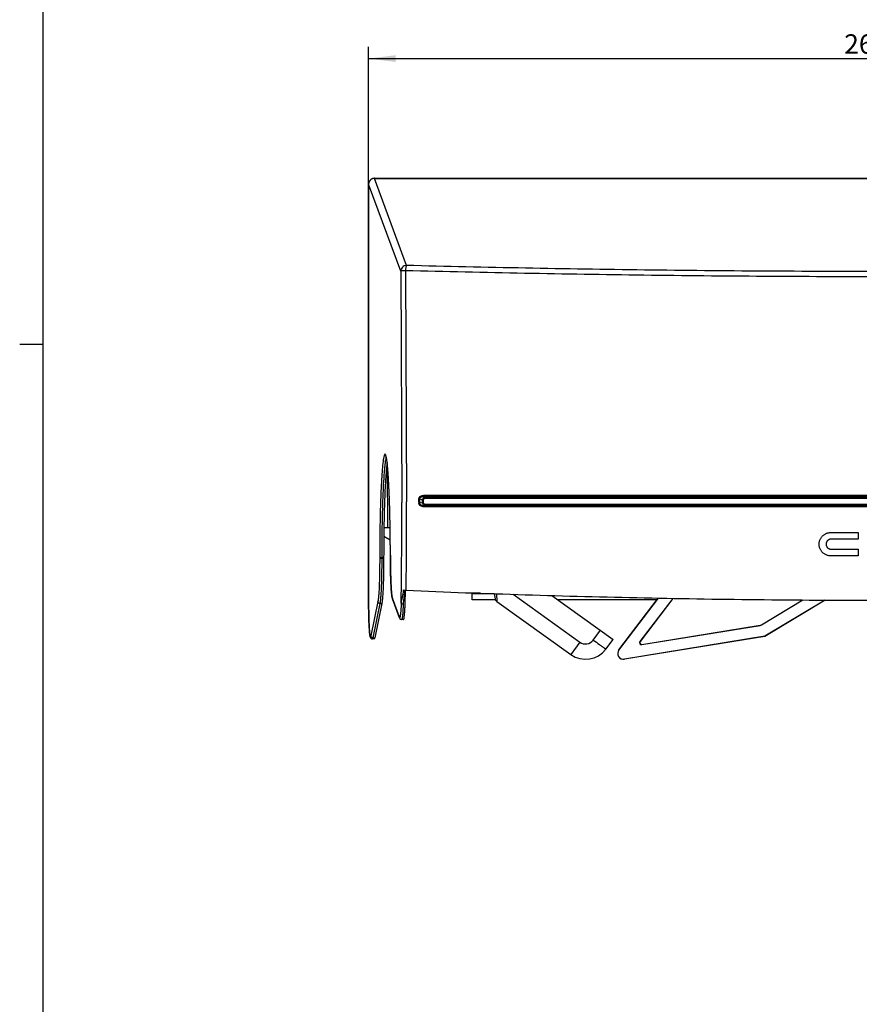
# Model space of a CAD drawing. Units: millimetres. Extents: x 17 to 575, y 17 to 403.
# Drawn here: x 17 to 125, y 210 to 337 of the extents above; entities that cross this region are included whole.
import ezdxf

# ---------------------------------------------------------------- set-up
doc = ezdxf.new("R2010")
doc.units = ezdxf.units.MM
doc.header["$LTSCALE"] = 32.67
doc.layers.get('0').update_dxf_attribs({"linetype": 'CONTINUOUS'})
for name, color, linetype in [('AUSFORMSCHRAEGEN', 7, 'CONTINUOUS'), ('RUNDUNGEN', 7, 'CONTINUOUS'), ('ZEICHNUNGSBEMASSUNGEN', 7, 'CONTINUOUS')]:
    doc.layers.add(name, color=color, linetype=linetype)
doc.styles.get("Standard").update_dxf_attribs({"font": 'txt', "width": 0.7})
doc.dimstyles.new('DIMSTYLE_1', dxfattribs={"dimtxt": 2.5, "dimasz": 3.5, "dimexe": 0.18, "dimexo": 0.0625, "dimgap": 0.09, "dimtad": 1, "dimlfac": 2, "dimdsep": 46, "dimtxsty": 'Standard', "dimblk": '_FILLED', "dimblk1": '_FILLED', "dimblk2": '_FILLED', "dimcen": 0.09, "dimclrt": 5, "dimadec": 0, "dimazin": 0, "dimtp": 0.5, "dimtm": 0.5, "dimtfac": 1, "dimtofl": 0, "dimtmove": 0, "dimatfit": 3, "dimldrblk": '_FILLED', "dimfxl": 1, "dimtolj": 1, "dimarcsym": 0})

# ---------------------------------------------------------------- blocks, each defined once
blk = doc.blocks.new('_FILLED')
at = {"color": 0, "linetype": 'ByBlock'}
blk.add_solid([(0, 0), (-1, 0.125), (-1, -0.125)], dxfattribs=at)
blk = doc.blocks.new('*D1')
at = {"layer": 'ZEICHNUNGSBEMASSUNGEN', "color": 2, "linetype": 'Continuous'}
for p, q in [((61.96, 315.64), (61.96, 333.32)), ((194.93, 315.64), (194.93, 333.32)), ((61.96, 331.82), (128.44, 331.82)), ((194.93, 331.82), (128.44, 331.82))]:
    blk.add_line(p, q, dxfattribs=at)
at = {"layer": 'ZEICHNUNGSBEMASSUNGEN', "color": 2, "linetype": 'Continuous', "xscale": 3.5, "yscale": 3.5, "zscale": 3.5}
for p, rotation in [((61.96, 331.82), 180.000007422), ((194.93, 331.82), 7.422e-06)]:
    blk.add_blockref('_FILLED', p, dxfattribs=dict(at, rotation=rotation))
at = {"layer": 'ZEICHNUNGSBEMASSUNGEN', "color": 5, "linetype": 'Continuous', "insert": (128.44, 334.95), "char_height": 2.5, "width": 10.8929, "attachment_point": 2, "line_spacing_factor": 0.9}
blk.add_mtext('265.95', dxfattribs=at)

msp = doc.modelspace()

# ---------------------------------------------------------------- linework, layer by layer
at = {"color": 7, "linetype": 'Continuous'}
for p, q in [((20, 400), (20, 20)), ((64.7509, 269.769), (63.9113, 270.2537)), ((75.3194, 262.1043), (75.3194, 262.8543)), ((78.1535, 262.8543), (75.3194, 262.8543)), ((78.1471, 262.893), (78.2566, 262.2311)), ((85.5651, 262.6591), (93.4543, 257.0089)), ((78.2955, 262.1043), (75.3194, 262.1043)), ((78.4587, 261.9062), (88.0246, 255.0551)), ((99.1117, 262.1043), (86.3399, 262.1043)), ((94.2034, 255.6427), (99.2805, 262.3265)), ((94.2134, 255.6351), (99.2962, 262.3262)), ((101.1378, 262.2918), (96.9117, 256.7283)), ((101.1535, 262.2915), (96.941, 256.7459)), ((112.5737, 258.8832), (117.8931, 262.0794)), ((112.5782, 258.8711), (117.9174, 262.0792)), ((120.7763, 262.0618), (113.0165, 257.3993)), ((120.8006, 262.0617), (113.0209, 257.3872)), ((66.456, 259.5614), (66.2063, 259.5614)), ((97.1508, 256.3304), (112.4008, 258.8061)), ((97.1801, 256.348), (112.3964, 258.8182)), ((62.7014, 257.0614), (62.4517, 257.0614)), ((92.5258, 255.7591), (93.4543, 257.0089)), ((113.0165, 257.3993), (94.9187, 254.4612)), ((113.0209, 257.3872), (94.9208, 254.4487)), ((113.0165, 257.3993), (113.0209, 257.3872))]:
    msp.add_line(p, q, dxfattribs=at)
at = {"color": 2, "linetype": 'Continuous'}
msp.add_line((20, 295), (17, 295), dxfattribs=at)
at = {"color": 4, "linetype": 'Continuous'}
for p, q in [((121.503, 270.7672), (125.0503, 270.7672)), ((125.0503, 270.7672), (125.0503, 269.9232)), ((125.0503, 269.9232), (121.552, 269.9232)), ((125.0504, 267.7668), (121.504, 267.7668)), ((121.5529, 268.613), (125.0504, 268.6133)), ((125.0504, 268.6133), (125.0504, 267.7668))]:
    msp.add_line(p, q, dxfattribs=at)
at = {"color": 9, "linetype": 'Continuous'}
for p, q in [((78.4373, 262.8829), (78.4587, 261.9062)), ((80.5684, 262.8123), (89.1688, 256.6527)), ((112.4008, 258.8061), (112.3964, 258.8182)), ((112.5782, 258.8711), (112.5737, 258.8832)), ((90.9, 256.9235), (91.8286, 258.1732)), ((89.1688, 256.6527), (88.0246, 255.0551)), ((96.9117, 256.7283), (96.941, 256.7459)), ((97.1508, 256.3304), (97.1801, 256.348)), ((94.2134, 255.6351), (94.2034, 255.6427)), ((94.9187, 254.4612), (94.9208, 254.4487))]:
    msp.add_line(p, q, dxfattribs=at)
at = {"color": 7, "linetype": 'Continuous'}
for centre, radius, start, end in [((78.7499, 262.3127), 0.5, 189.389783, 234.389741), ((89.917, 257.6973), 3.25, 234.389638, 323.389638), ((94.8006, 255.189), 0.75, 142.778854, 279.221146), ((94.8006, 255.189), 0.7373, 142.778854, 279.221146)]:
    msp.add_arc(centre, radius, start, end, dxfattribs=at)
at = {"color": 9, "linetype": 'Continuous'}
for centre, radius, start, end in [((89.8967, 257.6689), 1.25, 234.390008, 323.389269), ((153.3167, 340.9189), 104.6474, 233.38413, 233.931466)]:
    msp.add_arc(centre, radius, start, end, dxfattribs=at)
at = {"color": 7, "linetype": 'Continuous'}
for centre, major_axis, ratio, start_param, end_param in [((112.3162, 259.3118), (-0.1719, 0.4696), 0.99984206, -3.33161971, -2.9515656), ((112.3206, 259.2997), (-0.1719, 0.4696), 0.99984206, -3.33161971, -2.9515656), ((97.1109, 256.5772), (0.2145, 0.1289), 0.99889519, 1.95129006, 4.33189525), ((97.1402, 256.5948), (0.2145, 0.1289), 0.99889519, 1.95129006, 4.33189525)]:
    msp.add_ellipse(centre, major_axis=major_axis, ratio=ratio, start_param=start_param, end_param=end_param, dxfattribs=at)
at = {"color": 4, "linetype": 'Continuous'}
for points in [[(121.504, 267.7668), (121.4467, 267.7668), (121.3326, 267.7734), (121.161, 267.8031), (120.9939, 267.8522), (120.8327, 267.9211), (120.6819, 268.0078), (120.5413, 268.1118), (120.4139, 268.2309), (120.3001, 268.3652), (120.2033, 268.5111), (120.124, 268.6671), (120.0636, 268.8314), (120.0227, 269.0021), (120.0021, 269.1776), (120.0019, 269.3536), (120.0221, 269.5289), (120.0625, 269.6991), (120.1223, 269.8633), (120.2008, 270.019), (120.2646, 270.116), (120.2996, 270.1629)], [(120.2996, 270.1629), (120.3305, 270.2043), (120.3963, 270.2838), (120.5085, 270.3938), (120.6314, 270.4914), (120.763, 270.5753), (120.9015, 270.6447), (121.0475, 270.6994), (121.1969, 270.7383), (121.35, 270.7619), (121.4519, 270.7672), (121.503, 270.7672)], [(121.552, 269.9232), (121.5214, 269.9232), (121.4604, 269.9189), (121.3691, 269.8996), (121.2806, 269.8671), (121.1976, 269.8218), (121.1223, 269.7655), (121.0556, 269.699), (120.9995, 269.6243), (120.9543, 269.542), (120.9214, 269.4544), (120.9013, 269.362), (120.8947, 269.2679), (120.9014, 269.1737), (120.9217, 269.0813), (120.9547, 268.9938), (121.0001, 268.9114), (121.0564, 268.8368), (121.1235, 268.7701), (121.1989, 268.714), (121.2821, 268.6688), (121.3701, 268.6366), (121.4616, 268.6172), (121.5224, 268.613), (121.553, 268.613)]]:
    msp.add_open_spline(points, degree=3, dxfattribs=at)
at = {"color": 7, "linetype": 'Continuous'}
for points, knots in [([(66.456, 259.5614), (66.4651, 259.5614), (66.4782, 259.5779), (66.4892, 259.6018), (66.5049, 259.6474), (66.5223, 259.7247), (66.5422, 259.8427), (66.5615, 259.9925), (66.5885, 260.2534), (66.6184, 260.6506), (66.6486, 261.2043), (66.6738, 261.8493), (66.6935, 262.5677), (66.7021, 263.0692), (66.7055, 263.329)], [0, 0, 0, 0, 0.00719891, 0.01347656, 0.02181004, 0.0448335, 0.07638018, 0.11632128, 0.16442424, 0.28382184, 0.43140539, 0.60317556, 0.7944491, 1, 1, 1, 1]), ([(62.7014, 257.0614), (62.7077, 257.0614), (62.7176, 257.0698), (62.7265, 257.0843), (62.7384, 257.1101), (62.7519, 257.1546), (62.7608, 257.1938), (62.7654, 257.2165)], [0, 0, 0, 0, 0.10913594, 0.19356813, 0.30245387, 0.5980194, 1, 1, 1, 1])]:
    msp.add_open_spline(points, degree=3, knots=knots, dxfattribs=at)
at = {"color": 9, "linetype": 'Continuous'}
msp.add_open_spline([(91.7053, 256.331), (91.7639, 256.2884), (91.8757, 256.2074), (92.0344, 256.0931), (92.174, 255.9935), (92.2774, 255.9207), (92.3489, 255.8711), (92.3934, 255.8406), (92.4316, 255.8148), (92.4633, 255.7939), (92.4885, 255.7779), (92.5067, 255.7669), (92.5182, 255.7609), (92.5234, 255.7588), (92.5255, 255.7587), (92.5258, 255.7591)], degree=3, knots=[0, 0, 0, 0, 0.21725105, 0.41368456, 0.58597295, 0.7311521, 0.79280047, 0.84676983, 0.89284921, 0.93085723, 0.96061749, 0.98201484, 0.99502759, 0.99843578, 1, 1, 1, 1], dxfattribs=at)
at = {"layer": 'AUSFORMSCHRAEGEN', "color": 7, "linetype": 'Continuous'}
for p, q in [((64.4151, 271.4243), (64.408, 279.1523)), ((63.9271, 271.4288), (64.7308, 271.4148)), ((63.9272, 271.4324), (64.7308, 271.4188))]:
    msp.add_line(p, q, dxfattribs=at)
at = {"layer": 'RUNDUNGEN', "color": 7, "linetype": 'Continuous'}
for p, q in [((62.3208, 316.2902), (62.3007, 316.2777)), ((62.7022, 316.3952), (194.1841, 316.3952)), ((61.9558, 262.0614), (61.9558, 315.6421)), ((63.8967, 267.5614), (63.8967, 267.4517)), ((75.3194, 262.8543), (75.3194, 262.992)), ((63.6629, 261.6378), (62.7654, 257.2165)), ((65.9378, 259.7707), (65.0319, 262.2266))]:
    msp.add_line(p, q, dxfattribs=at)
at = {"layer": 'RUNDUNGEN', "color": 9, "linetype": 'Continuous'}
for p, q in [((62.7022, 316.3952), (62.7022, 316.3928)), ((66.8412, 305.1722), (62.7022, 316.3928)), ((62.7022, 316.3928), (194.1841, 316.3928)), ((61.9558, 315.6421), (61.9562, 315.6421)), ((61.9562, 315.6421), (61.9562, 262.0614)), ((66.0923, 304.4295), (61.9562, 315.6421)), ((66.0923, 304.4295), (66.234, 274.6547)), ((66.708, 304.4965), (66.8526, 274.7216)), ((69.0775, 275.5664), (187.7143, 275.5664)), ((69.094, 275.4122), (187.6979, 275.4122)), ((69.094, 275.4122), (69.2986, 275.349)), ((69.2986, 275.349), (187.4935, 275.349)), ((68.4379, 274.6918), (68.4441, 275.103)), ((68.9094, 274.607), (68.5483, 274.5516)), ((68.5499, 274.6879), (68.5561, 275.0991)), ((68.5561, 275.0991), (68.9151, 274.9881)), ((68.9094, 274.607), (68.9151, 274.9881)), ((69.0212, 274.6031), (69.027, 274.9842)), ((187.7283, 274.0898), (69.0633, 274.0898)), ((69.2822, 274.2581), (69.0843, 274.2278)), ((187.7076, 274.2278), (69.0843, 274.2278)), ((187.5098, 274.2581), (69.2822, 274.2581)), ((187.4892, 274.3925), (69.3029, 274.3925)), ((69.315, 275.1948), (187.4772, 275.1948)), ((64.7603, 267.8723), (64.7606, 267.8726)), ((63.3845, 267.5614), (63.3845, 267.4517)), ((63.3845, 267.5614), (63.8967, 267.5614)), ((63.3845, 267.4517), (63.8967, 267.4517)), ((63.6471, 267.5614), (63.6471, 267.4517)), ((76.3863, 262.9543), (75.3194, 262.9543)), ((61.9558, 262.0614), (61.9562, 262.0614)), ((63.1603, 261.88), (62.2629, 257.4588)), ((63.4132, 261.6378), (62.5157, 257.2165)), ((63.4132, 261.6378), (63.6629, 261.6378)), ((65.9227, 259.8572), (65.0168, 262.3131)), ((62.5157, 257.2165), (62.7654, 257.2165))]:
    msp.add_line(p, q, dxfattribs=at)
at = {"layer": 'RUNDUNGEN', "color": 7, "linetype": 'Continuous'}
for points in [[(62.3007, 316.2777), (62.2709, 316.2573), (62.242, 316.2356), (62.2143, 316.2125), (62.1876, 316.188), (62.1622, 316.1623), (62.138, 316.1354), (62.1151, 316.1074), (62.0936, 316.0783), (62.0735, 316.0481), (62.0548, 316.0171), (62.0377, 315.9851), (62.0221, 315.9524), (62.0081, 315.9189), (61.9956, 315.8848), (61.9849, 315.8501), (61.9758, 315.815), (61.9684, 315.7794), (61.9627, 315.7435), (61.9587, 315.7074), (61.9564, 315.671), (61.9559, 315.6421)], [(62.3592, 316.3116), (62.3303, 316.2958), (62.3208, 316.2902)], [(62.7022, 316.3952), (62.6763, 316.3947), (62.6433, 316.3929), (62.6104, 316.3895), (62.5777, 316.3847), (62.5453, 316.3785), (62.5131, 316.3708), (62.4813, 316.3617), (62.45, 316.3512), (62.4192, 316.3394), (62.3889, 316.3262), (62.3592, 316.3116)]]:
    msp.add_lwpolyline(points, dxfattribs=at)
at = {"layer": 'RUNDUNGEN', "color": 9, "linetype": 'Continuous'}
for centre, radius, start, end in [((62.7119, 315.6405), 0.7557, 123.42928, 179.879379), ((62.7085, 315.6445), 0.7504, 120.916643, 123.384201), ((62.7036, 315.646), 0.7467, 118.115918, 120.649236), ((62.7039, 315.6454), 0.7474, 90.133316, 118.117257), ((-389.0884, 272.4911), 455.3276, 359.781872, 0.272255), ((-466.9427, 272.7602), 533.799, 359.77929, 0.210525), ((90.0463, 274.3638), 21.6109, 179.13037, 179.493881), ((89.9293, 274.3656), 21.3818, 179.136348, 179.501591), ((-752.6233, 273.8437), 818.865, 359.1490936, 359.7840666), ((-839.9011, 274.1971), 906.76, 359.3129652, 359.7792763), ((65.2634, 262.3116), 0.2466, 179.646357, 198.968739), ((65.2609, 262.311), 0.2441, 199.045403, 200.25046)]:
    msp.add_arc(centre, radius, start, end, dxfattribs=at)
at = {"layer": 'RUNDUNGEN', "color": 7, "linetype": 'Continuous'}
for centre, radius, start, end in [((66.8932, 265.6703), 2.3482, 261.622377, 264.206924), ((66.9336, 266.0413), 2.7214, 264.149304, 265.191341), ((66.9416, 266.1339), 2.8143, 265.185796, 265.307503), ((66.9165, 266.2548), 2.933, 265.990622, 267.602945), ((66.1881, 262.612), 1.2195, 193.408866, 195.227317)]:
    msp.add_arc(centre, radius, start, end, dxfattribs=at)
for points, knots in [([(62.3229, 316.2884), (62.3225, 316.2889), (62.322, 316.2894), (62.321, 316.2903), (62.3208, 316.2902)], [0, 0, 0, 0, 0.71801864, 1, 1, 1, 1]), ([(64.7603, 267.8723), (64.7593, 268.6635), (64.7503, 270.2168), (64.7155, 272.4785), (64.6608, 274.5807), (64.5982, 276.2009), (64.5379, 277.3663), (64.4909, 278.125), (64.4408, 278.7972), (64.3882, 279.377), (64.3338, 279.8583), (64.2851, 280.1949), (64.2445, 280.4095), (64.2178, 280.5271), (64.1936, 280.6109), (64.1776, 280.655), (64.17, 280.6702)], [0, 0, 0, 0, 0.18501648, 0.36326606, 0.52898007, 0.67678681, 0.74244535, 0.80187203, 0.85457019, 0.90008503, 0.93799105, 0.96785128, 0.9795946, 0.98906418, 0.99603508, 1, 1, 1, 1]), ([(64.3387, 279.8011), (64.3002, 279.5271), (64.2326, 278.8896), (64.1501, 277.8084), (64.0763, 276.4904), (64.013, 274.9658), (63.962, 273.27), (63.9112, 270.7829), (63.8967, 268.8651), (63.8967, 267.5614)], [0, 0, 0, 0, 0.06774936, 0.15690186, 0.26545839, 0.39094135, 0.53046894, 0.68082826, 1, 1, 1, 1]), ([(64.7603, 267.8723), (64.761, 267.245), (64.7696, 266.3276), (64.7979, 265.1469), (64.8256, 264.3636), (64.8593, 263.6804), (64.8983, 263.1146), (64.9363, 262.7225), (64.9717, 262.4754), (64.991, 262.3742), (65.0018, 262.3292)], [0, 0, 0, 0, 0.33889879, 0.49561523, 0.63801893, 0.76226824, 0.86514904, 0.9444014, 0.97496024, 1, 1, 1, 1]), ([(63.8967, 267.4517), (63.8967, 266.803), (63.889, 265.8521), (63.8617, 264.6251), (63.8344, 263.8036), (63.8009, 263.0813), (63.7621, 262.4778), (63.7244, 262.0571), (63.6903, 261.7923), (63.6724, 261.6849), (63.6629, 261.6378)], [0, 0, 0, 0, 0.33418873, 0.48992031, 0.6323648, 0.75766806, 0.86245276, 0.94392372, 0.9752342, 1, 1, 1, 1]), ([(66.411, 263.3734), (66.4219, 263.3708), (66.4683, 263.3606), (66.5151, 263.3525), (66.5511, 263.3471)], [0, 0, 0, 0, 0.23479859, 1, 1, 1, 1]), ([(66.7938, 263.3244), (77.0164, 262.8948), (97.5471, 262.2542), (128.3942, 261.9353), (159.2429, 262.2542), (179.7756, 262.8948), (189.9996, 263.3244)], [0, 0, 0, 0, 0.24906684, 0.49997581, 0.75089689, 1, 1, 1, 1]), ([(61.9558, 262.0614), (61.9558, 261.7467), (61.959, 261.1297), (61.973, 260.2347), (61.9924, 259.528), (62.0126, 259.0071), (62.0292, 258.6589), (62.0475, 258.3439), (62.0673, 258.0647), (62.0885, 257.8236), (62.1111, 257.6214), (62.1355, 257.4562), (62.1602, 257.3385), (62.1882, 257.2532), (62.2249, 257.1786), (62.2862, 257.1124), (62.3688, 257.0704), (62.4233, 257.0614), (62.4517, 257.0614)], [0, 0, 0, 0, 0.18276728, 0.35834688, 0.51985873, 0.59335128, 0.66104722, 0.72231903, 0.77662731, 0.82355756, 0.86288957, 0.8947847, 0.92052523, 0.93258742, 0.94684747, 0.96858686, 0.98352538, 1, 1, 1, 1]), ([(65.0113, 262.2917), (65.0129, 262.286), (65.0191, 262.2641), (65.0261, 262.2424), (65.0319, 262.2266)], [0, 0, 0, 0, 0.25709834, 1, 1, 1, 1]), ([(65.9378, 259.7707), (65.9522, 259.7317), (65.9879, 259.6622), (66.0817, 259.5825), (66.1621, 259.5614), (66.2063, 259.5614)], [0, 0, 0, 0, 0.34524353, 0.63241748, 1, 1, 1, 1])]:
    msp.add_open_spline(points, degree=3, knots=knots, dxfattribs=at)
at = {"layer": 'RUNDUNGEN', "color": 9, "linetype": 'Continuous'}
for points, knots in [([(66.8412, 305.1722), (66.7441, 305.1715), (66.5482, 305.1318), (66.3003, 304.9665), (66.1332, 304.7207), (66.093, 304.5258), (66.0923, 304.4295)], [0, 0, 0, 0, 0.25072718, 0.50136812, 0.75120992, 1, 1, 1, 1]), ([(66.708, 304.4965), (66.6295, 304.4952), (66.5164, 304.4907), (66.3732, 304.4814), (66.2835, 304.4732), (66.2092, 304.4641), (66.1528, 304.454), (66.1171, 304.4451), (66.0992, 304.4364), (66.0937, 304.4318), (66.0923, 304.4295)], [0, 0, 0, 0, 0.37774703, 0.54458418, 0.69043932, 0.81135938, 0.90419013, 0.96685297, 0.98693131, 1, 1, 1, 1]), ([(66.8412, 305.1722), (66.8316, 305.165), (66.814, 305.1402), (66.793, 305.092), (66.7729, 305.0254), (66.7464, 304.9064), (66.722, 304.7282), (66.7114, 304.5774), (66.708, 304.4965)], [0, 0, 0, 0, 0.05142823, 0.12698124, 0.22705778, 0.34987597, 0.65125583, 1, 1, 1, 1]), ([(190.0872, 304.4965), (179.8494, 304.2332), (159.2861, 303.8403), (128.395, 303.6446), (97.5055, 303.8403), (76.9443, 304.2332), (66.708, 304.4965)], [0, 0, 0, 0, 0.24899258, 0.50002551, 0.7510456, 1, 1, 1, 1]), ([(189.9548, 305.1722), (179.739, 304.9095), (159.22, 304.5173), (128.3954, 304.322), (97.5723, 304.5173), (77.0554, 304.9095), (66.8412, 305.1722)], [0, 0, 0, 0, 0.24899257, 0.50002551, 0.7510456, 1, 1, 1, 1]), ([(64.1833, 280.6807), (64.1729, 280.7135), (64.157, 280.7582), (64.13, 280.809), (64.1117, 280.8339), (64.0927, 280.8498), (64.0719, 280.8556), (64.0512, 280.8491), (64.0324, 280.8325), (64.014, 280.8071), (63.9958, 280.7723), (63.9776, 280.728), (63.9514, 280.6504), (63.92, 280.5291), (63.8846, 280.3548), (63.8496, 280.1431), (63.8151, 279.8947), (63.7812, 279.6101), (63.7481, 279.2903), (63.7159, 278.9361), (63.6726, 278.3985), (63.6225, 277.649), (63.5693, 276.6631), (63.5217, 275.5706), (63.4805, 274.3843), (63.4335, 272.6562), (63.3947, 270.373), (63.3845, 268.5134), (63.3845, 267.5614)], [0, 0, 0, 0, 0.00760811, 0.01044308, 0.01267998, 0.01440857, 0.01582103, 0.01724518, 0.01900222, 0.02127581, 0.02415111, 0.02766876, 0.03184912, 0.04223302, 0.05533599, 0.07114848, 0.08964035, 0.11076742, 0.13447441, 0.16069658, 0.18936062, 0.25368105, 0.32669823, 0.40756755, 0.49534939, 0.58902171, 0.78961116, 1, 1, 1, 1]), ([(64.2288, 280.478), (64.2032, 280.4089), (64.1593, 280.2331), (64.1035, 279.9184), (64.0489, 279.505), (63.9957, 278.9964), (63.9448, 278.3963), (63.8771, 277.4282), (63.8043, 276.0308), (63.7358, 274.1621), (63.6852, 272.0826), (63.654, 269.8587), (63.6471, 268.3354), (63.6471, 267.5614)], [0, 0, 0, 0, 0.01708987, 0.04181801, 0.07408996, 0.11369199, 0.16033086, 0.2136476, 0.33859134, 0.48458254, 0.64698645, 0.82063599, 1, 1, 1, 1]), ([(64.199, 280.6278), (64.1977, 280.6324), (64.1927, 280.6501), (64.1874, 280.6677), (64.1833, 280.6807)], [0, 0, 0, 0, 0.2613664, 1, 1, 1, 1]), ([(64.7606, 267.8726), (64.7597, 268.6221), (64.7515, 270.0963), (64.72, 272.2495), (64.6706, 274.2671), (64.6046, 276.0906), (64.5349, 277.4642), (64.4705, 278.4267), (64.4218, 279.0341), (64.3708, 279.5584), (64.3181, 279.9959), (64.2642, 280.3434), (64.2222, 280.5439), (64.199, 280.6278)], [0, 0, 0, 0, 0.17592281, 0.34606462, 0.50551532, 0.64967855, 0.7744071, 0.82834283, 0.87613348, 0.91744371, 0.9519914, 0.97955637, 1, 1, 1, 1]), ([(68.4441, 275.103), (68.4446, 275.1394), (68.4557, 275.2124), (68.5175, 275.3455), (68.6561, 275.4722), (68.8608, 275.5509), (69.0056, 275.5664), (69.0775, 275.5664)], [0, 0, 0, 0, 0.12565261, 0.25155608, 0.501532, 0.75115436, 1, 1, 1, 1]), ([(68.5561, 275.0991), (68.555, 275.128), (68.563, 275.187), (68.6074, 275.2639), (68.6733, 275.3224), (68.7763, 275.3775), (68.9193, 275.4122), (69.036, 275.4154), (69.094, 275.4122)], [0, 0, 0, 0, 0.12463937, 0.24939015, 0.37442203, 0.49963329, 0.7496471, 1, 1, 1, 1]), ([(68.9151, 274.9881), (68.9186, 275.0367), (68.9457, 275.1331), (69.0373, 275.2488), (69.1604, 275.3237), (69.2528, 275.3452), (69.2986, 275.349)], [0, 0, 0, 0, 0.25595448, 0.51027806, 0.75838071, 1, 1, 1, 1]), ([(69.0775, 275.5664), (69.0771, 275.5352), (69.0784, 275.4914), (69.0856, 275.4401), (69.0905, 275.4198), (69.094, 275.4122)], [0, 0, 0, 0, 0.6022013, 0.83885453, 1, 1, 1, 1]), ([(69.315, 275.1948), (69.3154, 275.2261), (69.3142, 275.2698), (69.307, 275.3211), (69.302, 275.3414), (69.2986, 275.349)], [0, 0, 0, 0, 0.60223641, 0.83888698, 1, 1, 1, 1]), ([(69.0633, 274.0898), (68.9912, 274.0898), (68.8465, 274.1054), (68.6423, 274.1843), (68.505, 274.3114), (68.4454, 274.445), (68.4359, 274.5183), (68.4362, 274.5547)], [0, 0, 0, 0, 0.24998621, 0.49931759, 0.74808407, 0.87376506, 1, 1, 1, 1]), ([(68.4362, 274.5547), (68.446, 274.5547), (68.4834, 274.5546), (68.5208, 274.5535), (68.5483, 274.5516)], [0, 0, 0, 0, 0.26181894, 1, 1, 1, 1]), ([(68.4379, 274.6918), (68.4477, 274.6918), (68.485, 274.6915), (68.5224, 274.69), (68.5499, 274.6879)], [0, 0, 0, 0, 0.26177194, 1, 1, 1, 1]), ([(68.4441, 275.103), (68.4538, 275.103), (68.4912, 275.1027), (68.5286, 275.1012), (68.5561, 275.0991)], [0, 0, 0, 0, 0.26177014, 1, 1, 1, 1]), ([(69.0843, 274.2278), (69.0259, 274.2262), (68.9087, 274.2325), (68.7659, 274.2705), (68.6633, 274.3272), (68.5978, 274.3864), (68.5537, 274.4635), (68.5465, 274.5227), (68.5483, 274.5516)], [0, 0, 0, 0, 0.25088494, 0.50127764, 0.62653771, 0.75144396, 0.87584688, 1, 1, 1, 1]), ([(69.2822, 274.2581), (69.2369, 274.26), (69.1457, 274.2775), (69.0237, 274.3483), (68.9348, 274.4629), (68.9114, 274.5587), (68.9094, 274.607)], [0, 0, 0, 0, 0.24288007, 0.48869097, 0.74089878, 1, 1, 1, 1]), ([(69.0212, 274.6031), (69.0115, 274.6031), (68.9742, 274.6035), (68.9369, 274.6049), (68.9094, 274.607)], [0, 0, 0, 0, 0.26181605, 1, 1, 1, 1]), ([(69.027, 274.9842), (69.0172, 274.9842), (68.9799, 274.9846), (68.9426, 274.986), (68.9151, 274.9881)], [0, 0, 0, 0, 0.26181551, 1, 1, 1, 1]), ([(69.3029, 274.3925), (69.2703, 274.3925), (69.205, 274.3995), (69.1129, 274.4353), (69.0389, 274.5039), (69.0207, 274.5706), (69.0212, 274.6031)], [0, 0, 0, 0, 0.25087013, 0.50076246, 0.74991446, 1, 1, 1, 1]), ([(69.027, 274.9842), (69.0275, 275.017), (69.0479, 275.0837), (69.1235, 275.1518), (69.2165, 275.1878), (69.2823, 275.1948), (69.315, 275.1948)], [0, 0, 0, 0, 0.24976982, 0.50037353, 0.75058997, 1, 1, 1, 1]), ([(69.0633, 274.0898), (69.0635, 274.106), (69.0647, 274.1361), (69.0686, 274.177), (69.0746, 274.2067), (69.08, 274.2234), (69.0843, 274.2278)], [0, 0, 0, 0, 0.34432116, 0.64453231, 0.86959994, 1, 1, 1, 1]), ([(69.3029, 274.3925), (69.3027, 274.3768), (69.3015, 274.3473), (69.2975, 274.3075), (69.2916, 274.2786), (69.2863, 274.2624), (69.2822, 274.2581)], [0, 0, 0, 0, 0.34532248, 0.64513219, 0.8695694, 1, 1, 1, 1]), ([(65.0168, 262.3131), (65.0058, 262.343), (64.9867, 262.4189), (64.9625, 262.5545), (64.9388, 262.7322), (64.9054, 263.0487), (64.8687, 263.5371), (64.8321, 264.2231), (64.8019, 265.0258), (64.7792, 265.9207), (64.7647, 266.8799), (64.761, 267.5378), (64.7606, 267.8726)], [0, 0, 0, 0, 0.0171909, 0.04194628, 0.07417725, 0.11367871, 0.21329892, 0.33783545, 0.48348938, 0.64579068, 0.81974671, 1, 1, 1, 1]), ([(63.3845, 267.4517), (63.3845, 266.8301), (63.3771, 265.9188), (63.3509, 264.7428), (63.3248, 263.9556), (63.2926, 263.2634), (63.2557, 262.685), (63.2147, 262.2362), (63.1811, 261.9822), (63.1603, 261.88)], [0, 0, 0, 0, 0.33419236, 0.48992567, 0.63237174, 0.75767639, 0.86246225, 0.9439341, 1, 1, 1, 1]), ([(63.6471, 267.4517), (63.6471, 266.803), (63.6394, 265.8521), (63.612, 264.6251), (63.5848, 263.8036), (63.5513, 263.0813), (63.5124, 262.4778), (63.4747, 262.0571), (63.4406, 261.7923), (63.4228, 261.6849), (63.4132, 261.6378)], [0, 0, 0, 0, 0.33418873, 0.48992031, 0.6323648, 0.75766806, 0.86245276, 0.94392372, 0.9752342, 1, 1, 1, 1]), ([(66.411, 263.3734), (66.4094, 263.2149), (66.3827, 262.9065), (66.2937, 262.4682), (66.201, 262.0667), (66.158, 261.8068), (66.1514, 261.6831)], [0, 0, 0, 0, 0.27753718, 0.54029038, 0.78300859, 1, 1, 1, 1]), ([(66.5949, 263.3411), (66.5927, 263.1797), (66.5734, 262.8622), (66.5125, 262.3995), (66.4475, 261.9596), (66.4169, 261.672), (66.4114, 261.5323)], [0, 0, 0, 0, 0.26630149, 0.52374594, 0.76945228, 1, 1, 1, 1]), ([(62.2629, 257.4588), (62.2558, 257.4238), (62.2457, 257.3783), (62.2259, 257.3318), (62.2155, 257.3179), (62.2083, 257.3122), (62.2003, 257.3108), (62.1926, 257.3143), (62.1856, 257.3215), (62.1753, 257.3377), (62.1635, 257.3681), (62.1502, 257.4159), (62.1369, 257.4786), (62.1238, 257.556), (62.1108, 257.648), (62.0981, 257.7543), (62.0857, 257.8745), (62.0688, 258.0614), (62.0493, 258.3266), (62.0286, 258.6802), (62.0101, 259.0776), (61.9939, 259.5135), (61.9754, 260.1552), (61.9602, 261.0082), (61.9562, 261.7042), (61.9562, 262.0614)], [0, 0, 0, 0, 0.02168372, 0.02819329, 0.03045974, 0.03218969, 0.03362251, 0.0351457, 0.03709361, 0.03963712, 0.04676852, 0.05679511, 0.06976909, 0.08568552, 0.10451303, 0.12620282, 0.15069204, 0.17790723, 0.24016799, 0.31220241, 0.39309228, 0.48180093, 0.57718843, 0.78301657, 1, 1, 1, 1]), ([(63.4132, 261.6378), (63.3807, 261.6378), (63.3151, 261.6503), (63.2317, 261.7039), (63.1748, 261.7842), (63.1608, 261.8484), (63.1603, 261.88)], [0, 0, 0, 0, 0.25299574, 0.50487323, 0.75390332, 1, 1, 1, 1]), ([(66.1514, 261.6831), (66.1452, 261.5253), (66.1322, 261.2292), (66.1085, 260.8168), (66.0857, 260.513), (66.0657, 260.3044), (66.0512, 260.1754), (66.0363, 260.0655), (66.0211, 259.9752), (66.0076, 259.9126), (65.9962, 259.8728), (65.9883, 259.8504), (65.9804, 259.833), (65.9725, 259.8206), (65.9644, 259.8127), (65.9506, 259.8098), (65.9335, 259.8287), (65.927, 259.8457), (65.9227, 259.8572)], [0, 0, 0, 0, 0.24241179, 0.45502051, 0.63413699, 0.71015215, 0.77669922, 0.83351131, 0.88038214, 0.91718474, 0.93180841, 0.94393854, 0.95363191, 0.96102095, 0.96642394, 0.9706502, 0.98111073, 1, 1, 1, 1]), ([(66.4114, 261.5323), (66.3791, 261.5323), (66.3166, 261.5394), (66.234, 261.5704), (66.1728, 261.6178), (66.1528, 261.6624), (66.1514, 261.6831)], [0, 0, 0, 0, 0.299415, 0.57541105, 0.80833919, 1, 1, 1, 1]), ([(66.4114, 261.5323), (66.4057, 261.3868), (66.3937, 261.1111), (66.3724, 260.7222), (66.349, 260.3839), (66.3241, 260.1008), (66.2979, 259.8761), (66.2715, 259.7136), (66.2468, 259.6164), (66.2257, 259.572), (66.212, 259.5614), (66.2063, 259.5614)], [0, 0, 0, 0, 0.21888701, 0.41497, 0.58568154, 0.72879488, 0.84249274, 0.92544058, 0.97702999, 0.99149004, 1, 1, 1, 1]), ([(62.5157, 257.2165), (62.4832, 257.2165), (62.4177, 257.2291), (62.3342, 257.2826), (62.2773, 257.363), (62.2633, 257.4271), (62.2629, 257.4588)], [0, 0, 0, 0, 0.25299574, 0.50487323, 0.75390332, 1, 1, 1, 1]), ([(62.5157, 257.2165), (62.5111, 257.1938), (62.5022, 257.1546), (62.4887, 257.1101), (62.4769, 257.0843), (62.468, 257.0698), (62.458, 257.0614), (62.4517, 257.0614)], [0, 0, 0, 0, 0.40197326, 0.69753754, 0.80642475, 0.89085948, 1, 1, 1, 1])]:
    msp.add_open_spline(points, degree=3, knots=knots, dxfattribs=at)
msp.add_open_spline([(65.9378, 259.7707), (65.9277, 259.7982), (65.9225, 259.8279), (65.9227, 259.8572)], degree=3, dxfattribs=at)

# ---------------------------------------------------------------- dimensions: what is measured, and where the dimension line sits
at = {"layer": 'ZEICHNUNGSBEMASSUNGEN', "color": 2, "linetype": 'Continuous'}
dim = msp.add_linear_dim(base=(194.9301, 331.8212), p1=(61.9562, 315.6421), p2=(194.9301, 315.6421), angle=0.000007, dimstyle='DIMSTYLE_1', dxfattribs=at)
dim.commit()
dim.dimension.update_dxf_attribs({"geometry": '*D1', "text_midpoint": (122.9967, 333.6962), "dimtype": 160})

doc.saveas('drawing.dxf')
